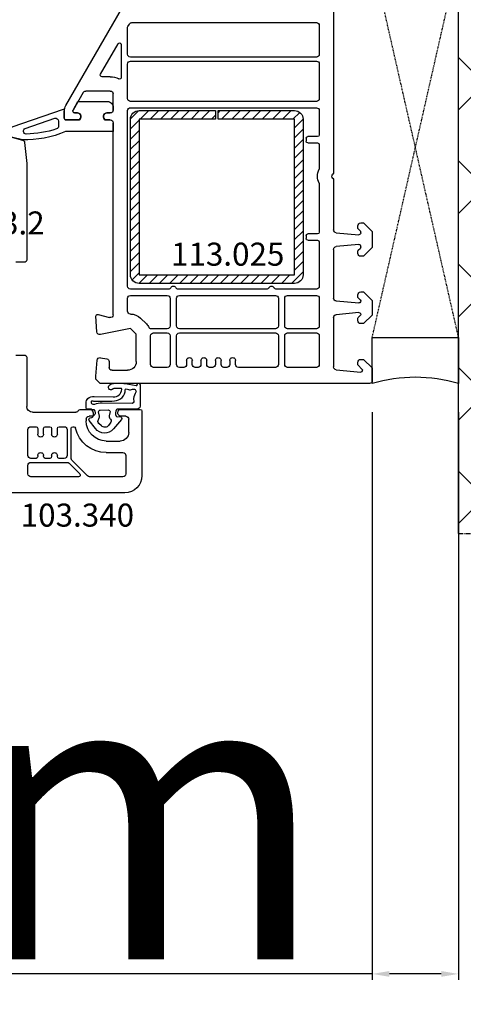
# Model space of a CAD drawing. Units: millimetres. Extents: x 58003 to 163699, y -2265 to 14935.
# Drawn here: x 67019 to 67096, y 5253 to 5424 of the extents above; entities that cross this region are included whole.
import ezdxf

# ---------------------------------------------------------------- set-up
doc = ezdxf.new("R2010")
doc.units = ezdxf.units.MM
doc.linetypes.add('CENTER2', pattern=[2, 1.25, -0.25, 0.25, -0.25])
doc.linetypes.add('HIDDEN', pattern=[0.375, 0.25, -0.125])
for name, color, linetype in [('ościeżnica', 30, 'Continuous'), ('P', 7, 'Continuous'), ('PL_CONT', 210, 'Continuous'), ('skrzydło', 1, 'Continuous'), ('VEKA_GASKET_AUSSEN', 6, 'Continuous'), ('VEKA_GASKET_INNEN', 6, 'Continuous'), ('VEKA_HATCH_REINFORCEMENT_STEEL', 6, 'Continuous'), ('VEKA_STEEL_AUSSEN', 1, 'Continuous'), ('WA_CENT', 54, 'CENTER2'), ('WA_CONT', 62, 'Continuous'), ('WA_HATCH', 56, 'Continuous'), ('WO_HIDD', 32, 'HIDDEN')]:
    doc.layers.add(name, color=color, linetype=linetype)
doc.styles.get("Standard").update_dxf_attribs({"font": 'arial.ttf'})
doc.dimstyles.new('główny', dxfattribs={"dimtxt": 10, "dimasz": 3, "dimexe": 1, "dimexo": 5, "dimgap": 2, "dimtad": 1, "dimdec": 1, "dimrnd": 0.05, "dimdsep": 46, "dimtxsty": 'Standard', "dimcen": 1.5, "dimclrd": 5, "dimclre": 5, "dimclrt": 1, "dimadec": 1, "dimazin": 2, "dimtfac": 1, "dimtdec": 1, "dimtofl": 0, "dimtmove": 0, "dimatfit": 3, "dimfxl": 1, "dimtolj": 1, "dimtzin": 0, "dimarcsym": 0})

# ---------------------------------------------------------------- blocks, each defined once
blk = doc.blocks.new('JOIN_INSERT_18_515582981529358')
at = {"layer": 'VEKA_GASKET_AUSSEN', "lineweight": -3}
blk.add_lwpolyline([(5.46, 12.17, 0.058768), (5.43, 12.36), (5.04, 13.81, 0.339454), (4.27, 14.4), (3.96, 14.4, 0.315299), (3.21, 13.87), (0.15, 4.98, 0.515034), (0.24, 4.85), (1.7, 4.85, -0.414214), (2, 4.55), (2, 2.2), (1.7, 2.03, -0.57735), (0.8, 2.55), (0.8, 3.05, 0.414214), (0.5, 3.35), (0.44, 3.35, 0.131652), (0.29, 3.31), (-1.17, 2.47, 0.064797), (-1.2, 2.21), (-1.2, -2.65, 0.414214), (-0.2, -3.65), (0.3, -3.65, 0.414214), (0.8, -3.15), (0.8, -2.55, -0.57735), (1.7, -2.03), (2, -2.2), (2, -3.15, 0.414214), (2.5, -3.65), (4, -3.65), (4, 4.42, -0.099766), (4.04, 4.61, 0.106588)], format="xyb", close=True, dxfattribs=at)
at = {"layer": 'VEKA_GASKET_INNEN', "lineweight": -3}
blk.add_lwpolyline([(3.09, 5.85, 0.322248), (3.57, 6.19, 0.077824), (4.46, 11.45, 0.852229), (3.49, 11.62), (1.73, 6.51, 0.515034), (2.2, 5.85)], format="xyb", close=True, dxfattribs=at)
blk = doc.blocks.new('JOIN_INSERT_16_515582981624464')
at = {"layer": 'VEKA_HATCH_REINFORCEMENT_STEEL', "linetype": 'Continuous'}
h = blk.add_hatch(dxfattribs=at)
h.set_pattern_fill('ANSI31', color=256, scale=10, style=0)
h.set_pattern_definition([(45, (0, 0), (-0.883883, 0.883883), [])])
edge = h.paths.add_edge_path()
edge.add_line((1.5, -15.25), (0, -15.25))
edge.add_line((0, -15.25), (0, -28.5))
edge.add_arc((1.5, -28.5), 1.5, 180, 270)
edge.add_line((1.5, -30), (28.5, -30))
edge.add_arc((28.5, -28.5), 1.5, 270, 360)
edge.add_line((30, -28.5), (30, -1.5))
edge.add_arc((28.5, -1.5), 1.5, 0, 90)
edge.add_line((28.5, 0), (1.5, 0))
edge.add_arc((1.5, -1.5), 1.5, 90, 180)
edge.add_line((0, -1.5), (0, -14.75))
edge.add_line((0, -14.75), (1.5, -14.75))
edge.add_line((1.5, -14.75), (1.5, -1.5))
edge.add_line((1.5, -1.5), (28.5, -1.5))
edge.add_line((28.5, -1.5), (28.5, -28.5))
edge.add_line((28.5, -28.5), (1.5, -28.5))
edge.add_line((1.5, -28.5), (1.5, -15.25))
at = {"layer": 'VEKA_STEEL_AUSSEN', "linetype": 'Continuous', "lineweight": -3}
blk.add_lwpolyline([(1.5, -15.25), (0, -15.25), (0, -28.5, 0.414214), (1.5, -30), (28.5, -30, 0.414214), (30, -28.5), (30, -1.5, 0.414214), (28.5, 0), (1.5, 0, 0.414214), (0, -1.5), (0, -14.75), (1.5, -14.75), (1.5, -1.5), (28.5, -1.5), (28.5, -28.5), (1.5, -28.5)], format="xyb", close=True, dxfattribs=at)
blk = doc.blocks.new('JOIN_INSERT_20_515582981315724')
at = {"layer": 'VEKA_GASKET_AUSSEN', "linetype": 'Continuous', "lineweight": -3}
blk.add_lwpolyline([(6.39, 6.16), (2.64, 6.16, 0.407005), (2.14, 5.67), (2.14, 2.3, -0.196092), (2.06, 2.09, -0.279112), (0.95, 2, -0.293021), (0.84, 2.18), (0.85, 2.68, 0.649451), (0.36, 2.92), (-1.29, 1.53, 0.478265), (-1.22, -1.58), (0.16, -2.65, 0.555043), (0.63, -2.47), (0.69, -2.18, -0.236612), (0.8, -2.04, -0.287294), (2.07, -2.19, -0.233327), (2.14, -2.35), (2.13, -2.9, 0.414214), (2.42, -3.2), (3.22, -3.22, 0.21943), (3.99, -2.89, 0.201975), (4.37, -1.79), (4.26, 1.51, -0.399283), (5.59, 3.01, -0.456784), (5.75, 2.86), (5.72, 1.62, -0.214538), (5.65, 1.48, 0.961226), (6.2, 0.77, 0.235303), (6.62, 1.55), (6.64, 3.07, 0.085719), (6.46, 4.21), (6.23, 5.52, -0.414214), (6.31, 5.64), (6.44, 5.66, 0.915822), (6.39, 6.16)], format="xyb", close=True, dxfattribs=at)
at = {"layer": 'VEKA_GASKET_INNEN', "linetype": 'Continuous', "lineweight": -3}
for points in [[(3.13, 4.78), (3.19, -0.42, -0.086907), (2.97, -1.76, 0.678775), (3.53, -2.24, 0.416576), (3.59, -2.03, -0.108702), (3.52, -1.79, -0.016582), (3.58, 1.72, -0.390426), (5.52, 3.61, 0.388373), (5.67, 3.76), (5.55, 4.14, -0.121097), (5.6, 4.86, 0.624233), (5.11, 5.46, -0.096146), (4.02, 5.05), (3.44, 5.07, 0.413869), (3.13, 4.78)], [(-0.74, -0.52), (-0.32, -0.98, 0.381237), (0.34, -1.06, -0.153532), (0.94, -0.87), (1.67, -1.04, 0.414214), (1.98, -0.75), (2.02, 0.65, 0.414214), (1.72, 0.96), (0.99, 0.83, -0.243258), (0.39, 1.04, 0.383307), (-0.28, 1), (-0.71, 0.7, 0.209151), (-1, 0.1, 0.210144)]]:
    blk.add_lwpolyline(points, format="xyb", close=True, dxfattribs=at)
blk = doc.blocks.new('*D202')
at = {"layer": 'Defpoints', "color": 0, "transparency": 16777216}
for p in [(67080.62, 5361.24), (67095.62, 5361.24), (67095.62, 5258.68)]:
    blk.add_point(p, dxfattribs=at)
at = {"layer": 'ościeżnica', "color": 5, "lineweight": -2, "transparency": 16777216}
for p, q in [((67080.62, 5356.24), (67080.62, 5257.68)), ((67095.62, 5356.24), (67095.62, 5257.68))]:
    blk.add_line(p, q, dxfattribs=at)
at = {"layer": 'ościeżnica', "color": 5, "linetype": 'Continuous', "lineweight": -2, "transparency": 16777216}
for p, q in [((67080.62, 5258.68), (66878.69, 5258.68)), ((67092.62, 5258.68), (67083.62, 5258.68))]:
    blk.add_line(p, q, dxfattribs=at)
at = {"layer": 'ościeżnica', "color": 5, "transparency": 16777216}
for points in [[(67083.62, 5259.18), (67083.62, 5258.18), (67080.62, 5258.68)], [(67092.62, 5259.18), (67092.62, 5258.18), (67095.62, 5258.68)]]:
    blk.add_solid(points, dxfattribs=at)
at = {"layer": 'ościeżnica', "color": 1, "transparency": 16777216, "insert": (66971.67, 5286.21), "char_height": 50, "attachment_point": 5}
blk.add_mtext('\\A1;15mm', dxfattribs=at)
blk = doc.blocks.new('*D198')
at = {"layer": 'Defpoints', "color": 0, "transparency": 16777216}
for p in [(66280.62, 5478.67), (66280.62, 5441.24), (67080.62, 5441.64)]:
    blk.add_point(p, dxfattribs=at)
at = {"layer": 'P', "color": 5, "lineweight": -2, "transparency": 16777216}
for p, q in [((66280.62, 5446.24), (66280.62, 5479.67)), ((67080.62, 5446.64), (67080.62, 5479.67))]:
    blk.add_line(p, q, dxfattribs=at)
at = {"layer": 'P', "color": 5, "linetype": 'Continuous', "lineweight": -2, "transparency": 16777216}
blk.add_line((67077.62, 5478.67), (66283.62, 5478.67), dxfattribs=at)
at = {"layer": 'P', "color": 5, "transparency": 16777216}
for points in [[(66283.62, 5479.17), (66283.62, 5478.17), (66280.62, 5478.67)], [(67077.62, 5479.17), (67077.62, 5478.17), (67080.62, 5478.67)]]:
    blk.add_solid(points, dxfattribs=at)
at = {"layer": 'P', "color": 1, "transparency": 16777216, "insert": (66680.62, 5518.96), "char_height": 75, "attachment_point": 5}
blk.add_mtext('\\A1;W2 = 800', dxfattribs=at)

msp = doc.modelspace()

# ---------------------------------------------------------------- hatches: boundary and pattern name
at = {"layer": 'WA_HATCH'}
h = msp.add_hatch(dxfattribs=at)
h.set_pattern_fill('ANSI37', color=256, scale=4, angle=-180, style=0)
h.set_pattern_definition([(225, (67100.17, 5646.798), (8.98026, -8.98026), []), (315, (67100.17, 5646.798), (8.98026, 8.98026), [])])
h.paths.add_polyline_path([(67095.62, 5335.16), (67139.46, 5335.16), (67139.46, 5476.32), (67095.62, 5476.32)])

# ---------------------------------------------------------------- linework, layer by layer
at = {"layer": 'ościeżnica', "lineweight": -3}
for p, q in [((67073.92, 5428.4), (67073.92, 5397.96)), ((67027.39, 5409.55), (67037.06, 5426.29)), ((67038.88, 5423.94), (67070.92, 5423.94)), ((67038.12, 5418.44), (67038.12, 5423)), ((67038.19, 5423.25), (67038.44, 5423.69)), ((67071.42, 5423.44), (67071.42, 5418.44)), ((67033.42, 5414.99), (67036.46, 5420.26)), ((67037.02, 5420.11), (67037.02, 5414.43)), ((67070.92, 5417.94), (67038.62, 5417.94)), ((67038.62, 5417.24), (67070.92, 5417.24)), ((67038.12, 5410.74), (67038.12, 5416.74)), ((67071.42, 5416.74), (67071.42, 5410.74)), ((67035.12, 5414.54), (67033.68, 5414.54)), ((67030.42, 5411.79), (67028.66, 5408.75)), ((67035.12, 5412.04), (67030.85, 5412.04)), ((67035.62, 5408.74), (67035.62, 5411.54)), ((67070.92, 5410.24), (67038.62, 5410.24)), ((67027.12, 5407.34), (67027.12, 5408.55)), ((67028.62, 5408.6), (67028.62, 5408.54)), ((67038.12, 5378.14), (67038.12, 5408.64)), ((67038.62, 5409.14), (67070.92, 5409.14)), ((67071.42, 5408.64), (67071.42, 5404.44)), ((67029.77, 5407.04), (67027.42, 5407.04)), ((67028.92, 5408.24), (67029.42, 5408.24)), ((67029.94, 5407.34), (67029.77, 5407.04)), ((67034.18, 5407.04), (67034, 5407.34)), ((67035.12, 5407.04), (67034.18, 5407.04)), ((67034.52, 5408.24), (67035.12, 5408.24)), ((67035.62, 5373.18), (67035.62, 5406.54)), ((67069.12, 5403.84), (67069.12, 5403.34)), ((67071.12, 5404.14), (67069.42, 5404.14)), ((67069.42, 5403.04), (67071.12, 5403.04)), ((67071.42, 5402.74), (67071.42, 5398.66)), ((67073.92, 5396.53), (67073.92, 5387.93)), ((67071.42, 5395.82), (67071.42, 5387.54)), ((67078.12, 5388.25), (67078.12, 5388.64)), ((67078.57, 5387.72), (67078.18, 5388.1)), ((67078.62, 5389.14), (67079.12, 5389.14)), ((67079.12, 5389.14), (67080.62, 5387.64)), ((67069.12, 5386.94), (67069.12, 5386.44)), ((67071.12, 5387.24), (67069.42, 5387.24)), ((67069.42, 5386.14), (67071.12, 5386.14)), ((67074.38, 5387.43), (67078.3, 5387.09)), ((67078.62, 5387.39), (67078.62, 5387.58)), ((67080.62, 5387.64), (67080.62, 5384.84)), ((67071.42, 5385.84), (67071.42, 5378.14)), ((67073.92, 5384.55), (67073.92, 5376.08)), ((67078.3, 5385.4), (67074.38, 5385.05)), ((67078.18, 5384.38), (67078.57, 5384.76)), ((67078.62, 5384.91), (67078.62, 5385.1)), ((67080.62, 5384.84), (67079.12, 5383.34)), ((67078.12, 5383.84), (67078.12, 5384.24)), ((67079.12, 5383.34), (67078.62, 5383.34)), ((67045.21, 5377.64), (67038.62, 5377.64)), ((67062.26, 5377.64), (67046.94, 5377.64)), ((67070.92, 5377.64), (67063.99, 5377.64)), ((67038.12, 5373.81), (67038.12, 5376.04)), ((67038.62, 5376.54), (67045.02, 5376.54)), ((67045.52, 5376.04), (67045.52, 5371.24)), ((67046.62, 5371.24), (67046.62, 5376.04)), ((67047.12, 5376.54), (67063.82, 5376.54)), ((67064.32, 5376.04), (67064.32, 5371.24)), ((67065.42, 5371.24), (67065.42, 5376.04)), ((67065.92, 5376.54), (67070.92, 5376.54)), ((67071.42, 5376.04), (67071.42, 5371.24)), ((67078.12, 5376.25), (67078.12, 5376.64)), ((67078.54, 5375.75), (67078.18, 5376.1)), ((67078.62, 5377.14), (67079.12, 5377.14)), ((67079.12, 5377.14), (67080.62, 5375.64)), ((67074.38, 5375.58), (67078.3, 5375.24)), ((67080.62, 5375.64), (67080.62, 5373.14)), ((67032.8, 5370.21), (67032.62, 5372.92)), ((67033, 5373.23), (67034.99, 5372.7)), ((67041.39, 5371.58), (67040.39, 5372.58)), ((67073.92, 5372.7), (67073.92, 5364.11)), ((67078.3, 5373.55), (67074.38, 5373.2)), ((67078.12, 5372.14), (67078.12, 5372.54)), ((67078.18, 5372.68), (67078.54, 5373.03)), ((67080.62, 5373.14), (67079.12, 5371.64)), ((67038.62, 5370.81), (67033.4, 5369.75)), ((67039.62, 5369.81), (67038.62, 5370.81)), ((67045.02, 5370.74), (67042.26, 5370.74)), ((67063.82, 5370.74), (67047.12, 5370.74)), ((67070.92, 5370.74), (67065.92, 5370.74)), ((67079.12, 5371.64), (67078.62, 5371.64)), ((67039.62, 5365.04), (67039.62, 5369.81)), ((67042.12, 5364.54), (67042.12, 5369.54)), ((67042.62, 5370.04), (67045.02, 5370.04)), ((67045.52, 5369.54), (67045.52, 5364.54)), ((67046.62, 5364.54), (67046.62, 5369.54)), ((67047.12, 5370.04), (67063.82, 5370.04)), ((67064.32, 5369.54), (67064.32, 5364.54)), ((67065.42, 5364.54), (67065.42, 5369.54)), ((67065.92, 5370.04), (67070.92, 5370.04)), ((67071.42, 5369.54), (67071.42, 5364.54)), ((67033.39, 5365.73), (67034.51, 5365.54)), ((67032.62, 5362.49), (67032.81, 5365.28)), ((67034.92, 5365.05), (67034.92, 5364.04)), ((67045.02, 5364.04), (67042.62, 5364.04)), ((67047.87, 5364.04), (67047.12, 5364.04)), ((67048.37, 5365.24), (67048.37, 5364.54)), ((67049.37, 5364.54), (67049.37, 5365.24)), ((67050.37, 5364.04), (67049.87, 5364.04)), ((67050.87, 5365.24), (67050.87, 5364.54)), ((67051.87, 5364.54), (67051.87, 5365.24)), ((67052.87, 5364.04), (67052.37, 5364.04)), ((67053.37, 5365.24), (67053.37, 5364.54)), ((67054.37, 5364.54), (67054.37, 5365.24)), ((67055.37, 5364.04), (67054.87, 5364.04)), ((67055.87, 5365.24), (67055.87, 5364.54)), ((67056.87, 5364.54), (67056.87, 5365.24)), ((67063.82, 5364.04), (67057.37, 5364.04)), ((67070.92, 5364.04), (67065.92, 5364.04)), ((67078.12, 5364.55), (67078.12, 5364.94)), ((67078.83, 5363.75), (67078.18, 5364.4)), ((67078.62, 5365.44), (67079.12, 5365.44)), ((67079.12, 5365.44), (67080.62, 5363.94)), ((67080.62, 5363.94), (67080.62, 5361.74)), ((67032.62, 5361.99), (67032.62, 5362.49)), ((67035.42, 5363.54), (67038.12, 5363.54)), ((67074.38, 5363.61), (67078.62, 5363.24)), ((67033.37, 5361.24), (67032.62, 5361.99)), ((67080.12, 5361.24), (67033.37, 5361.24))]:
    msp.add_line(p, q, dxfattribs=at)
at = {"layer": 'ościeżnica', "lineweight": -3, "extrusion": (0, 0, -1)}
for centre, major_axis, start_param, end_param in [((67038.88, 5423.44), (0.354, 0.354), 4.45059, 5.497787), ((67070.92, 5423.44), (0.354, -0.354), 3.926991, 5.497787), ((67038.62, 5423), (0.354, 0.354), 3.926991, 4.45059), ((67036.72, 5420.11), (0.212, 0.212), 4.45059, 7.068583), ((67038.62, 5418.44), (0.354, -0.354), 0.785398, 2.356194), ((67038.62, 5416.74), (0.354, -0.354), 2.356194, 3.926991), ((67070.92, 5418.44), (0.354, -0.354), -0.785398, 0.785398), ((67070.92, 5416.74), (0.354, 0.354), 5.497787, 7.068583), ((67033.68, 5414.84), (0.212, -0.212), 0.785398, 2.879793), ((67035.12, 5411.54), (2.12, -2.12), 3.926991, 4.433181), ((67036.72, 5414.43), (0.212, 0.212), 0.785398, 2.862384), ((67030.85, 5411.54), (0.354, 0.354), 4.45059, 5.497787), ((67035.12, 5411.54), (0.354, -0.354), 3.926991, 5.497787), ((67038.62, 5410.74), (0.354, 0.354), 2.356194, 3.926991), ((67070.92, 5410.74), (0.354, -0.354), -0.785398, 0.785398), ((67029.12, 5408.55), (1.41, -1.41), 2.356194, 2.879793), ((67028.92, 5408.6), (0.212, -0.212), 2.356194, 2.879793), ((67028.92, 5408.54), (0.212, -0.212), 0.785398, 2.356194), ((67035.12, 5408.74), (0.354, 0.354), 0.785398, 2.356194), ((67038.62, 5408.64), (0.354, -0.354), 2.356194, 3.926991), ((67070.92, 5408.64), (0.354, 0.354), 5.497787, 7.068583), ((67027.42, 5407.34), (0.212, -0.212), 0.785398, 2.356194), ((67029.42, 5407.64), (0.424, 0.424), 5.497787, 7.592182), ((67034.52, 5407.64), (0.424, -0.424), 1.832596, 3.926991), ((67035.12, 5406.54), (0.354, 0.354), 5.497787, 7.068583), ((67069.42, 5403.84), (0.212, 0.212), 3.926991, 5.497787), ((67069.42, 5403.34), (0.212, -0.212), 0.785398, 2.356194), ((67071.12, 5404.44), (0.212, 0.212), 0.785398, 2.356194), ((67071.12, 5402.74), (0.212, -0.212), 3.926991, 5.497787), ((67074.12, 5397.24), (2.12, 2.12), 3.509936, 4.344046), ((67070.92, 5398.66), (0.354, -0.354), -0.785398, -0.368343), ((67074.12, 5397.24), (0.354, 0.354), 3.131592, 4.72239), ((67073.42, 5397.96), (0.354, 0.354), 0.785398, 1.580797), ((67073.42, 5396.53), (0.354, 0.354), 6.273185, 7.068583), ((67070.92, 5395.82), (0.354, -0.354), -1.202453, -0.785398), ((67074.42, 5387.93), (0.354, -0.354), 0.872665, 2.356194), ((67078.62, 5388.64), (0.354, 0.354), 3.926991, 5.497787), ((67078.32, 5388.25), (0.141, -0.141), 1.570796, 2.356194), ((67069.42, 5386.94), (0.212, 0.212), 3.926991, 5.497787), ((67069.42, 5386.44), (0.212, -0.212), 0.785398, 2.356194), ((67071.12, 5387.54), (0.212, 0.212), 0.785398, 2.356194), ((67071.12, 5385.84), (0.212, -0.212), 3.926991, 5.497787), ((67078.32, 5387.39), (0.212, -0.212), -0.785398, 0.872665), ((67078.42, 5387.58), (0.141, -0.141), -1.570796, -0.785398), ((67074.42, 5384.55), (0.354, -0.354), 2.356194, 3.839724), ((67078.32, 5385.1), (0.212, 0.212), 5.410521, 7.068583), ((67078.42, 5384.91), (0.141, 0.141), 0.785398, 1.570796), ((67078.32, 5384.24), (0.141, 0.141), 3.926991, 4.712389), ((67078.62, 5383.84), (0.354, -0.354), 0.785398, 2.356194), ((67038.62, 5378.14), (0.354, -0.354), 0.785398, 2.356194), ((67045.21, 5378.14), (0.354, 0.354), 1.308997, 2.356194), ((67046.07, 5377.64), (0.354, -0.354), 2.879793, 4.974188), ((67046.94, 5378.14), (0.354, -0.354), 0.785398, 1.832596), ((67062.26, 5378.14), (0.354, 0.354), 1.308997, 2.356194), ((67063.12, 5377.64), (0.354, 0.354), 4.45059, 6.544985), ((67063.99, 5378.14), (0.354, -0.354), 0.785398, 1.832596), ((67070.92, 5378.14), (0.354, -0.354), -0.785398, 0.785398), ((67038.62, 5376.04), (0.354, 0.354), 3.926991, 5.497787), ((67045.02, 5376.04), (0.354, -0.354), 3.926991, 5.497787), ((67047.12, 5376.04), (0.354, 0.354), 3.926991, 5.497787), ((67063.82, 5376.04), (0.354, -0.354), 3.926991, 5.497787), ((67065.92, 5376.04), (0.354, 0.354), 3.926991, 5.497787), ((67070.92, 5376.04), (0.354, -0.354), 3.926991, 5.497787), ((67074.42, 5376.08), (0.354, -0.354), 0.872665, 2.356194), ((67078.62, 5376.64), (0.354, 0.354), 3.926991, 5.497787), ((67078.32, 5376.25), (0.141, 0.141), 3.141593, 3.926991), ((67078.32, 5375.54), (0.212, 0.212), 0, 2.443461), ((67032.92, 5372.94), (0.212, 0.212), 3.860668, 5.759587), ((67035.12, 5373.18), (0.354, -0.354), -0.785398, 1.047198), ((67038.62, 5373.81), (0.354, -0.354), 0.785398, 2.356194), ((67038.62, 5370.81), (1.77, 1.77), 5.497787, 6.283185), ((67074.42, 5372.7), (0.354, -0.354), 2.356194, 3.839724), ((67078.32, 5372.54), (0.141, 0.141), 3.926991, 4.712389), ((67078.32, 5373.25), (0.212, 0.212), 5.410521, 7.853982), ((67039.62, 5369.81), (1.77, 1.77), 0, 0.289361), ((67042.26, 5371.24), (0.354, -0.354), 0.785398, 1.860158), ((67045.02, 5371.24), (0.354, -0.354), -0.785398, 0.785398), ((67047.12, 5371.24), (0.354, 0.354), 2.356194, 3.926991), ((67063.82, 5371.24), (0.354, -0.354), -0.785398, 0.785398), ((67065.92, 5371.24), (0.354, 0.354), 2.356194, 3.926991), ((67070.92, 5371.24), (0.354, -0.354), -0.785398, 0.785398), ((67078.62, 5372.14), (0.354, 0.354), 2.356194, 3.926991), ((67033.3, 5370.24), (0.354, -0.354), 0.584685, 2.289872), ((67042.62, 5369.54), (0.354, -0.354), 2.356194, 3.926991), ((67045.02, 5369.54), (0.354, 0.354), 5.497787, 7.068583), ((67047.12, 5369.54), (0.354, -0.354), 2.356194, 3.926991), ((67063.82, 5369.54), (0.354, -0.354), 3.926991, 5.497787), ((67065.92, 5369.54), (0.354, 0.354), 3.926991, 5.497787), ((67070.92, 5369.54), (0.354, -0.354), 3.926991, 5.497787), ((67033.31, 5365.24), (0.354, 0.354), 3.993313, 5.67232), ((67048.87, 5365.24), (0.354, -0.354), 2.356194, 5.497787), ((67051.37, 5365.24), (0.354, -0.354), 2.356194, 5.497787), ((67053.87, 5365.24), (0.354, -0.354), 2.356194, 5.497787), ((67056.37, 5365.24), (0.354, -0.354), 2.356194, 5.497787), ((67034.42, 5365.05), (0.354, 0.354), 5.67232, 7.068583), ((67035.42, 5364.04), (0.354, -0.354), 0.785398, 2.356194), ((67038.12, 5365.04), (1.06, 1.06), 0.785398, 2.356194), ((67042.62, 5364.54), (0.354, 0.354), 2.356194, 3.926991), ((67045.02, 5364.54), (0.354, -0.354), -0.785398, 0.785398), ((67047.12, 5364.54), (0.354, 0.354), 2.356194, 3.926991), ((67047.87, 5364.54), (0.354, -0.354), -0.785398, 0.785398), ((67049.87, 5364.54), (0.354, -0.354), 0.785398, 2.356194), ((67050.37, 5364.54), (0.354, -0.354), -0.785398, 0.785398), ((67052.37, 5364.54), (0.354, -0.354), 0.785398, 2.356194), ((67052.87, 5364.54), (0.354, -0.354), -0.785398, 0.785398), ((67054.87, 5364.54), (0.354, -0.354), 0.785398, 2.356194), ((67055.37, 5364.54), (0.354, 0.354), 0.785398, 2.356194), ((67057.37, 5364.54), (0.354, 0.354), 2.356194, 3.926991), ((67063.82, 5364.54), (0.354, -0.354), -0.785398, 0.785398), ((67065.92, 5364.54), (0.354, 0.354), 2.356194, 3.926991), ((67070.92, 5364.54), (0.354, 0.354), 0.785398, 2.356194), ((67074.42, 5364.11), (0.354, 0.354), 2.443461, 3.926991), ((67078.62, 5364.94), (0.354, 0.354), 3.926991, 5.497787), ((67078.32, 5364.55), (0.141, -0.141), 1.570796, 2.356194), ((67078.62, 5363.54), (0.213, -0.213), -1.570796, 0.785398), ((67080.12, 5361.74), (0.354, -0.354), -0.785398, 0.785398)]:
    msp.add_ellipse(centre, major_axis=major_axis, ratio=1, start_param=start_param, end_param=end_param, dxfattribs=at)
at = {"layer": 'PL_CONT'}
msp.add_lwpolyline([(67080.62, 5361.24), (67080.62, 5369.24), (67080.62, 5369.24), (67095.62, 5369.24), (67095.62, 5369.24), (67095.62, 5361.24, 0.143486)], format="xyb", close=True, dxfattribs=at)
at = {"layer": 'skrzydło', "lineweight": -3}
for p, q in [((67012.99, 5405.39), (67019.87, 5403.54)), ((67020.24, 5403.11), (67020.62, 5399.44)), ((67020.62, 5399.44), (67020.62, 5382.64)), ((67020.32, 5382.34), (67018.72, 5382.34)), ((67018.72, 5366.14), (67020.32, 5366.14)), ((67020.62, 5365.84), (67020.62, 5357.24)), ((67021.62, 5356.24), (67029.12, 5356.24)), ((67029.87, 5356.74), (67032.27, 5356.74)), ((67031.92, 5355.54), (67031.42, 5355.54)), ((67032.27, 5356.74), (67032.44, 5356.44)), ((67036.5, 5356.44), (67036.68, 5356.74)), ((67036.68, 5356.74), (67040.32, 5356.74)), ((67037.82, 5355.54), (67037.02, 5355.54)), ((67040.62, 5356.44), (67040.62, 5345.24)), ((67021.32, 5353.74), (67022.22, 5353.74)), ((67023.82, 5353.74), (67024.62, 5353.74)), ((67026.22, 5353.74), (67027.12, 5353.74)), ((67028.62, 5353.74), (67028.77, 5353.74)), ((67030.92, 5355.04), (67030.92, 5354.74)), ((67038.32, 5352.74), (67038.32, 5355.04)), ((67020.82, 5348.74), (67020.82, 5353.24)), ((67022.52, 5353.44), (67022.52, 5352.44)), ((67023.52, 5352.44), (67023.52, 5353.44)), ((67024.92, 5353.44), (67024.92, 5352.44)), ((67025.92, 5352.44), (67025.92, 5353.44)), ((67027.62, 5353.24), (67027.62, 5348.74)), ((67028.32, 5348.24), (67028.32, 5353.44)), ((67034.42, 5351.24), (67036.82, 5351.24)), ((67022.52, 5348.74), (67022.52, 5348.54)), ((67023.52, 5348.54), (67023.52, 5348.74)), ((67024.92, 5348.74), (67024.92, 5348.54)), ((67025.92, 5348.54), (67025.92, 5348.74)), ((67034.42, 5349.24), (67037.32, 5349.24)), ((67037.82, 5348.74), (67037.82, 5345.54)), ((67020.82, 5345.54), (67020.82, 5347.04)), ((67022.22, 5348.24), (67021.32, 5348.24)), ((67021.32, 5347.54), (67027.62, 5347.54)), ((67024.62, 5348.24), (67023.82, 5348.24)), ((67027.12, 5348.24), (67026.22, 5348.24)), ((67027.98, 5347.4), (67029.82, 5345.55)), ((67031.17, 5345.19), (67028.47, 5347.89)), ((67029.6, 5345.04), (67021.32, 5345.04)), ((67037.32, 5345.04), (67031.53, 5345.04)), ((67037.62, 5342.24), (66992.37, 5342.24))]:
    msp.add_line(p, q, dxfattribs=at)
at = {"layer": 'skrzydło', "lineweight": -3, "extrusion": (0, 0, -1)}
for centre, major_axis, start_param, end_param in [((67019.74, 5403.06), (0.354, 0.354), 5.759587, 6.963864), ((67020.32, 5382.64), (0.212, 0.212), 0.785398, 2.356194), ((67020.32, 5365.84), (0.212, 0.212), 5.497787, 7.068583), ((67021.62, 5357.24), (0.707, -0.707), 0.785398, 2.356194), ((67029.12, 5356.74), (0.354, -0.354), -0.401001, 0.785398), ((67029.87, 5356.44), (0.212, 0.212), 4.311388, 5.497787), ((67031.42, 5355.04), (0.354, -0.354), 2.356194, 3.926991), ((67031.92, 5356.14), (0.424, 0.424), 0.261799, 2.356194), ((67037.02, 5356.14), (0.424, 0.424), 2.356194, 4.45059), ((67037.82, 5355.04), (0.354, -0.354), 3.926991, 5.497787), ((67040.32, 5356.44), (0.212, -0.212), 3.926991, 5.497787), ((67021.32, 5353.24), (0.354, -0.354), 2.356194, 3.926991), ((67022.22, 5353.44), (0.212, -0.212), 3.926991, 5.497787), ((67023.82, 5353.44), (0.212, 0.212), 3.926991, 5.497787), ((67024.62, 5353.44), (0.212, -0.212), 3.926991, 5.497787), ((67026.22, 5353.44), (0.212, 0.212), 3.926991, 5.497787), ((67027.12, 5353.24), (0.354, 0.354), 5.497787, 7.068583), ((67028.62, 5353.44), (0.212, 0.212), 3.926991, 5.497787), ((67028.77, 5353.44), (0.212, -0.212), 3.926991, 5.271729), ((67034.42, 5354.74), (2.47, -2.47), 0.785398, 2.356194), ((67023.02, 5352.44), (0.354, 0.354), 0.785398, 3.926991), ((67025.42, 5352.44), (0.354, 0.354), 0.785398, 3.926991), ((67034.42, 5354.74), (3.89, -3.89), 0.785398, 2.130136), ((67036.82, 5352.74), (1.06, -1.06), -0.785398, 0.785398), ((67021.32, 5348.74), (0.354, 0.354), 2.356194, 3.926991), ((67022.22, 5348.54), (0.212, 0.212), 0.785398, 2.356194), ((67023.02, 5348.74), (0.354, -0.354), 2.356194, 5.497787), ((67023.82, 5348.54), (0.212, -0.212), 0.785398, 2.356194), ((67024.62, 5348.54), (0.212, 0.212), 0.785398, 2.356194), ((67025.42, 5348.74), (0.354, -0.354), 2.356194, 5.497787), ((67026.22, 5348.54), (0.212, -0.212), 0.785398, 2.356194), ((67027.12, 5348.74), (0.354, -0.354), -0.785398, 0.785398), ((67037.32, 5348.74), (0.354, 0.354), 5.497787, 7.068583), ((67021.32, 5347.04), (0.354, 0.354), 3.926991, 5.497787), ((67027.62, 5347.04), (0.354, -0.354), 3.926991, 4.712389), ((67028.82, 5348.24), (0.354, -0.354), 1.570796, 2.356194), ((67021.32, 5345.54), (0.354, 0.354), 2.356194, 3.926991), ((67029.6, 5345.34), (0.212, 0.212), 6.283185, 8.63938), ((67031.53, 5345.54), (0.354, 0.354), 2.356194, 3.141593), ((67037.32, 5345.54), (0.354, -0.354), -0.785398, 0.785398), ((67037.62, 5345.24), (2.12, -2.12), -0.785398, 0.785398)]:
    msp.add_ellipse(centre, major_axis=major_axis, ratio=1, start_param=start_param, end_param=end_param, dxfattribs=at)
at = {"layer": 'WA_CENT', "ltscale": 0.6}
msp.add_lwpolyline([(67095.62, 5335.16), (67139.46, 5335.16), (67139.46, 5476.32), (67095.62, 5476.32)], dxfattribs=at)
at = {"layer": 'WA_CONT'}
msp.add_lwpolyline([(67095.62, 5335.16), (67095.62, 5476.32)], dxfattribs=at)
at = {"layer": 'WO_HIDD', "ltscale": 0.3}
for points in [[(67080.62, 5369.24), (67095.62, 5435.24)], [(67095.62, 5369.24), (67080.62, 5435.24)]]:
    msp.add_lwpolyline(points, dxfattribs=at)

# ---------------------------------------------------------------- block references
at = {"extrusion": (0, 0, -1), "zscale": -0.2}
for name, p, rotation in [('JOIN_INSERT_18_515582981529358', (-67031.97, 5409.04), 270), ('JOIN_INSERT_16_515582981624464', (-67038.62, 5408.64), 270), ('JOIN_INSERT_20_515582981315724', (-67034.12, 5354.64), 90.00000000000001)]:
    msp.add_blockref(name, p, dxfattribs=dict(at, rotation=rotation))

# ---------------------------------------------------------------- texts
at = {"layer": 'ościeżnica', "color": 6, "char_height": 4, "attachment_point": 3}
for s, insert in [('113.363.2\\P', (67023.71, 5391.13)), ('113.025\\P', (67065.36, 5385.71))]:
    msp.add_mtext_dynamic_manual_height_columns(s, width=12.8713, gutter_width=25, heights=[0], dxfattribs=dict(at, insert=insert))
at = {"layer": 'skrzydło', "insert": (67039.25, 5340.38), "char_height": 4, "attachment_point": 3}
msp.add_mtext_dynamic_manual_height_columns('\\pt4;103.340\\P', width=12.8713, gutter_width=25, heights=[0], dxfattribs=at)

# ---------------------------------------------------------------- dimensions: what is measured, and where the dimension line sits
at = {"layer": 'ościeżnica'}
dim = msp.add_linear_dim(base=(67095.62, 5258.68), p1=(67080.62, 5361.24), p2=(67095.62, 5361.24), text='<>mm', dimstyle='główny', override={"dimtxt": 50}, dxfattribs=at)
dim.commit()
dim.dimension.update_dxf_attribs({"geometry": '*D202', "text_midpoint": (66971.67, 5258.68), "dimtype": 160})
at = {"layer": 'P'}
dim = msp.add_linear_dim(base=(66280.62, 5478.67), p1=(67080.62, 5441.64), p2=(66280.62, 5441.24), angle=180, text='W2 = <>', dimstyle='główny', override={"dimtxt": 75}, dxfattribs=at)
dim.commit()
dim.dimension.update_dxf_attribs({"geometry": '*D198', "text_midpoint": (66680.62, 5518.96)})

doc.saveas('drawing.dxf')
